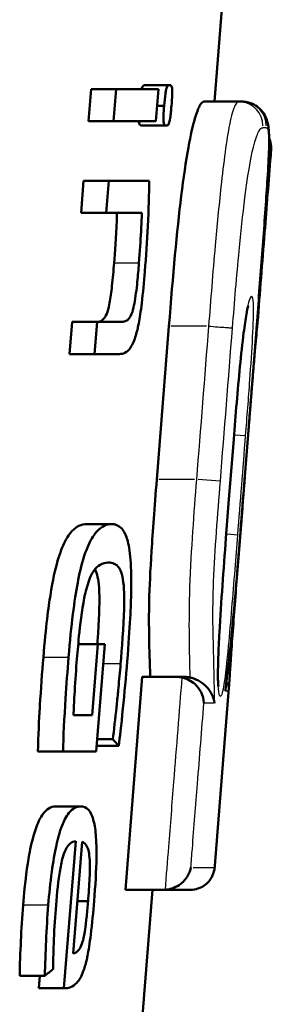
# Model space of a CAD drawing. Units: millimetres. Extents: x -10 to 430, y -10 to 604.
# Drawn here: x 188 to 190, y 284 to 292 of the extents above; entities that cross this region are included whole.
import ezdxf

# ---------------------------------------------------------------- set-up
doc = ezdxf.new("R2010")
doc.units = ezdxf.units.MM
doc.layers.add('Sichtbar (ISO)', color=7, linetype='Continuous', lineweight=50)
doc.layers.add('Sichtbar schmal (ISO)', color=8, linetype='Continuous', lineweight=25, true_color=0x808080)

msp = doc.modelspace()

# ---------------------------------------------------------------- linework, layer by layer
at = {"layer": 'Sichtbar (ISO)'}
for p, q in [((189.5409, 291.1689), (189.6096, 292.0417)), ((188.499, 291.0072), (188.5207, 291.2732)), ((188.7289, 291.2732), (188.5207, 291.2732)), ((188.7289, 291.2732), (188.7072, 291.0072)), ((188.7289, 291.2732), (189.0784, 291.2732)), ((189.1698, 291.3058), (188.9649, 291.3058)), ((189.0569, 291.0072), (189.0784, 291.2732)), ((189.1726, 291.3058), (189.1698, 291.3058)), ((189.1248, 291.134), (189.0671, 291.134)), ((189.7426, 291.1689), (189.4565, 291.1689)), ((189.7426, 291.1689), (189.7709, 291.1689)), ((188.7072, 291.0072), (188.499, 291.0072)), ((189.0569, 291.0072), (188.7072, 291.0072)), ((189.1427, 290.97), (188.9378, 290.97)), ((189.1457, 290.97), (189.1427, 290.97)), ((188.4369, 290.2477), (188.4586, 290.5137)), ((188.6669, 290.5137), (188.4586, 290.5137)), ((188.6669, 290.5137), (188.6451, 290.2477)), ((188.6669, 290.5137), (189.0019, 290.5137)), ((188.6451, 290.2477), (188.4369, 290.2477)), ((188.9405, 290.2477), (188.6451, 290.2477)), ((188.3415, 289.0798), (188.3632, 289.3459)), ((188.5715, 289.3459), (188.3632, 289.3459)), ((188.5715, 289.3459), (188.5497, 289.0798)), ((188.5715, 289.3459), (188.7695, 289.3459)), ((189.0641, 288.0426), (189.1647, 289.3106)), ((188.5497, 289.0798), (188.3415, 289.0798)), ((188.7564, 289.0798), (188.5497, 289.0798)), ((189.6587, 287.8431), (189.7008, 288.3754)), ((188.6902, 287.6722), (188.4839, 287.6722)), ((188.6637, 287.3535), (188.658, 287.3535)), ((188.5765, 286.6776), (188.4137, 286.6776)), ((188.5765, 286.6776), (188.5289, 286.0898)), ((188.562, 285.7897), (188.6338, 286.6776)), ((188.5765, 286.6776), (188.6338, 286.6776)), ((188.8045, 284.6455), (188.9442, 286.407)), ((189.2317, 286.407), (188.9442, 286.407)), ((189.2317, 286.407), (189.2966, 286.407)), ((189.5446, 284.8432), (189.6606, 286.3163)), ((188.3749, 286.0898), (188.5289, 286.0898)), ((188.6996, 285.8918), (188.5702, 285.8918)), ((188.7494, 285.8376), (188.5658, 285.8376)), ((188.2887, 285.7897), (188.0803, 285.7897)), ((188.562, 285.7897), (188.2887, 285.7897)), ((188.4333, 285.3349), (188.2263, 285.3349)), ((188.3942, 285.0472), (188.2953, 283.8298)), ((188.3726, 284.1191), (188.4473, 285.041)), ((189.1237, 284.6455), (188.8045, 284.6455)), ((188.9457, 283.6059), (189.0275, 284.6455)), ((189.343, 284.6455), (189.1237, 284.6455)), ((188.4949, 284.5507), (188.4076, 284.5507)), ((188.1378, 283.9335), (187.9294, 283.9335)), ((188.0881, 283.8298), (188.0965, 283.9335)), ((188.2953, 283.8298), (188.0881, 283.8298))]:
    msp.add_line(p, q, dxfattribs=at)
for centre, major_axis, ratio, start_param, end_param in [((161.4568, 284.7499), (-27.7757, 0), 0.210872, 3.32838, 3.337796), ((161.4568, 285.8877), (27.864, 0), 0.243288, 5.990752, 5.99932)]:
    msp.add_ellipse(centre, major_axis=major_axis, ratio=ratio, start_param=start_param, end_param=end_param, dxfattribs=at)
for points, knots in [([(188.938, 291.2732), (188.9391, 291.2771), (188.9407, 291.2822), (188.9445, 291.2904), (188.9459, 291.2929), (188.9489, 291.2972), (188.9505, 291.299), (188.9563, 291.3044), (188.9608, 291.3058), (188.9649, 291.3058)], [0.013702794, 0.013702794, 0.013702794, 0.013702794, 0.014786695, 0.014786695, 0.015437082, 0.015437082, 0.016150008, 0.016150008, 0.01816618, 0.01816618, 0.01816618, 0.01816618]), ([(189.1713, 291.3057), (189.1662, 291.3061), (189.1605, 291.3046), (189.1524, 291.2955), (189.1497, 291.2913), (189.1461, 291.2827), (189.1451, 291.28), (189.1431, 291.2736), (189.1421, 291.2699), (189.1396, 291.259), (189.1376, 291.249), (189.131, 291.2052), (189.1276, 291.1694), (189.1248, 291.134)], [0, 0, 0, 0, 0.00751683, 0.00751683, 0.01111555, 0.01111555, 0.01250476, 0.01250476, 0.01400465, 0.01400465, 0.01659131, 0.01659131, 0.02168389, 0.02168389, 0.02168389, 0.02168389]), ([(189.1855, 291.134), (189.1881, 291.1643), (189.1907, 291.1993), (189.1919, 291.2399), (189.192, 291.2511), (189.1914, 291.2691), (189.1909, 291.2753), (189.189, 291.2871), (189.1876, 291.2918), (189.1821, 291.304), (189.1766, 291.3062), (189.1713, 291.3057)], [0, 0, 0, 0, 0.00912067, 0.00912067, 0.01253935, 0.01253935, 0.01531656, 0.01531656, 0.01863862, 0.01863862, 0.02682926, 0.02682926, 0.02682926, 0.02682926]), ([(189.1248, 291.134), (189.1226, 291.1074), (189.1205, 291.0779), (189.1195, 291.04), (189.1195, 291.028), (189.1204, 291.0061), (189.1213, 290.9997), (189.123, 290.9907), (189.1243, 290.9858), (189.1312, 290.9719), (189.1379, 290.9695), (189.1443, 290.97)], [0, 0, 0, 0, 0.00800962, 0.00800962, 0.01170981, 0.01170981, 0.01559141, 0.01559141, 0.01991103, 0.01991103, 0.02977767, 0.02977767, 0.02977767, 0.02977767]), ([(189.1443, 290.97), (189.1465, 290.9698), (189.1489, 290.9701), (189.1529, 290.9718), (189.1547, 290.9729), (189.1591, 290.9772), (189.1619, 290.9811), (189.1672, 290.9935), (189.169, 291.0002), (189.1717, 291.0119), (189.1732, 291.0202), (189.1774, 291.0474), (189.1794, 291.0655), (189.1828, 291.0995), (189.1842, 291.117), (189.1855, 291.134)], [0, 0, 0, 0, 0.00336987, 0.00336987, 0.00588227, 0.00588227, 0.0096645, 0.0096645, 0.01339234, 0.01339234, 0.01733415, 0.01733415, 0.02310251, 0.02310251, 0.02878659, 0.02878659, 0.02878659, 0.02878659]), ([(189.1647, 289.3106), (189.1976, 289.7311), (189.2309, 290.0957), (189.2847, 290.5354), (189.3045, 290.6732), (189.3439, 290.8912), (189.3618, 290.9695), (189.3936, 291.0774), (189.407, 291.1108), (189.4334, 291.1589), (189.446, 291.1689), (189.4565, 291.1689)], [0, 0, 0, 0, 0.1265556, 0.1265556, 0.1902261, 0.1902261, 0.2451612, 0.2451612, 0.2914258, 0.2914258, 0.3468912, 0.3468912, 0.3468912, 0.3468912]), ([(189.6328, 286.3004), (189.6488, 286.4306), (189.6633, 286.5491), (189.6855, 286.7657), (189.6927, 286.8434), (189.7097, 287.0354), (189.7194, 287.1506), (189.7505, 287.5298), (189.7719, 287.8001), (189.8223, 288.438), (189.8515, 288.8089), (189.8949, 289.3647), (189.9093, 289.5512), (189.9376, 289.9208), (189.9514, 290.1044), (189.9701, 290.3689), (189.9759, 290.4533), (189.9865, 290.6238), (189.991, 290.7085), (189.9946, 290.8287), (189.9947, 290.8715), (189.9908, 290.9453), (189.9897, 290.9744), (189.9687, 291.0345), (189.9617, 291.051), (189.9358, 291.0914), (189.9147, 291.1167), (189.8586, 291.1516), (189.8298, 291.1625), (189.7911, 291.1682), (189.7808, 291.1689), (189.7709, 291.1689)], [-0.5576689, -0.5576689, -0.5576689, -0.5576689, -0.5019021, -0.5019021, -0.4756554, -0.4756554, -0.4406176, -0.4406176, -0.3601896, -0.3601896, -0.2486559, -0.2486559, -0.1928891, -0.1928891, -0.1371222, -0.1371222, -0.1101418, -0.1101418, -0.0784764, -0.0784764, -0.0528452, -0.0528452, -0.0264228, -0.0264228, -0.0180302, -0.0180302, -0.008879, -0.008879, -0.0023957, -0.0023957, -0.0000004, -0.0000004, -0.0000004, -0.0000004]), ([(188.9378, 290.97), (188.9335, 290.97), (188.9289, 290.9714), (188.9226, 290.9788), (188.9202, 290.983), (188.9168, 290.9952), (188.916, 291.0013), (188.9155, 291.0072)], [0.00076593, 0.00076593, 0.00076593, 0.00076593, 0.00708682, 0.00708682, 0.01099677, 0.01099677, 0.01436409, 0.01436409, 0.01436409, 0.01436409]), ([(189.9941, 290.8651), (189.9988, 290.8543), (190.0024, 290.8432), (190.0104, 290.8101), (190.012, 290.7875), (190.0103, 290.7647), (190.0102, 290.7641), (190.0102, 290.7636)], [0.02449483, 0.02449483, 0.02449483, 0.02449483, 0.0291248, 0.0291248, 0.03825963, 0.03825963, 0.03848078, 0.03848078, 0.03848078, 0.03848078]), ([(189.8982, 289.3406), (189.9177, 289.5887), (189.9372, 289.8368), (189.9567, 290.0848), (189.9735, 290.2971), (189.9902, 290.5095), (190.008, 290.7357), (190.0091, 290.7497), (190.0102, 290.7636)], [-0.2024348, -0.2024348, -0.2024348, -0.2024348, -0.1277864, -0.1277864, -0.1277864, -0.0638932, -0.0638932, -0.0596985, -0.0596985, -0.0596985, -0.0596985]), ([(188.9654, 289.762), (188.975, 289.885), (188.9834, 290.0162), (188.9965, 290.2749), (189.0009, 290.4066), (189.0019, 290.5137)], [0, 0, 0, 0, 0.03704346, 0.03704346, 0.07828681, 0.07828681, 0.07828681, 0.07828681]), ([(188.7106, 289.8316), (188.7185, 289.9289), (188.7257, 290.0375), (188.733, 290.2077), (188.7338, 290.2277), (188.7345, 290.2477)], [0, 0, 0, 0, 0.02930019, 0.02930019, 0.0332104, 0.0332104, 0.0332104, 0.0332104]), ([(188.9405, 290.2477), (188.9386, 290.1967), (188.9363, 290.1453), (188.9296, 290.0132), (188.9247, 289.9322), (188.9166, 289.8316)], [0, 0, 0, 0, 0.0155477, 0.0155477, 0.04002053, 0.04002053, 0.04002053, 0.04002053]), ([(188.5696, 289.3459), (188.5873, 289.3465), (188.6118, 289.3524), (188.6393, 289.3895), (188.6473, 289.4041), (188.6642, 289.4547), (188.67, 289.4829), (188.6811, 289.5424), (188.6875, 289.5915), (188.7, 289.7047), (188.7058, 289.7703), (188.7106, 289.8316)], [0.00264386, 0.00264386, 0.00264386, 0.00264386, 0.02188304, 0.02188304, 0.02901916, 0.02901916, 0.03643536, 0.03643536, 0.05174503, 0.05174503, 0.06941587, 0.06941587, 0.06941587, 0.06941587]), ([(188.9166, 289.8316), (188.9126, 289.781), (188.908, 289.7283), (188.8964, 289.615), (188.8885, 289.5486), (188.8746, 289.476), (188.8693, 289.452), (188.8537, 289.4045), (188.8457, 289.3899), (188.8158, 289.3487), (188.7871, 289.3453), (188.7695, 289.3459)], [0, 0, 0, 0, 0.01522102, 0.01522102, 0.0342881, 0.0342881, 0.0421895, 0.0421895, 0.05101994, 0.05101994, 0.07900761, 0.07900761, 0.07900761, 0.07900761]), ([(188.7564, 289.0798), (188.7848, 289.0798), (188.817, 289.0907), (188.8586, 289.1497), (188.8727, 289.1771), (188.8916, 289.2354), (188.8964, 289.2525), (188.9044, 289.2849), (188.9077, 289.2994), (188.9121, 289.3208), (188.9134, 289.3272), (188.923, 289.3775), (188.9316, 289.434), (188.9502, 289.5853), (188.9586, 289.6757), (188.9654, 289.762)], [0, 0, 0, 0, 0.0355467, 0.0355467, 0.05209115, 0.05209115, 0.05817652, 0.05817652, 0.06275422, 0.06275422, 0.06461305, 0.06461305, 0.07723223, 0.07723223, 0.09317805, 0.09317805, 0.09317805, 0.09317805]), ([(189.7008, 288.3754), (189.7087, 288.4762), (189.7169, 288.5771), (189.734, 288.7778), (189.7429, 288.8781), (189.762, 289.0742), (189.7723, 289.1707), (189.7907, 289.3153), (189.7986, 289.3685), (189.8105, 289.4358), (189.8149, 289.4567), (189.8192, 289.4734), (189.8201, 289.4767), (189.8209, 289.4793), (189.821, 289.4798), (189.821, 289.4798)], [-0.3122743, -0.3122743, -0.3122743, -0.3122743, -0.2818419, -0.2818419, -0.2514095, -0.2514095, -0.2209771, -0.2209771, -0.2000305, -0.2000305, -0.1861467, -0.1861467, -0.1810733, -0.1810733, -0.1785437, -0.1785437, -0.1785437, -0.1785437]), ([(189.8979, 289.3375), (189.897, 289.3283), (189.8958, 289.3164), (189.8921, 289.278), (189.8892, 289.2469), (189.8826, 289.1752), (189.8791, 289.1364), (189.8712, 289.045), (189.8666, 288.9914), (189.8564, 288.8677), (189.8507, 288.797), (189.8394, 288.656), (189.8338, 288.5856), (189.8266, 288.4942), (189.825, 288.4735), (189.8234, 288.4527)], [0.0188346, 0.0188346, 0.0188346, 0.0188346, 0.0295088, 0.0295088, 0.0455935, 0.0455935, 0.0597353, 0.0597353, 0.0766375, 0.0766375, 0.097986, 0.097986, 0.1193345, 0.1193345, 0.125577, 0.125577, 0.125577, 0.125577]), ([(189.8902, 289.3049), (189.8945, 289.3164), (189.8972, 289.3281), (189.8981, 289.3399), (189.8981, 289.3403), (189.8982, 289.3406)], [-0.005718286, -0.005718286, -0.005718286, -0.005718286, 0, 0, 0.000174934, 0.000174934, 0.000174934, 0.000174934]), ([(189.0098, 286.407), (189.0022, 286.6507), (188.9962, 286.8219), (189.004, 287.1534), (189.0101, 287.2852), (189.0308, 287.6123), (189.0451, 287.8041), (189.0641, 288.0426)], [0, 0, 0, 0, 0.1053099, 0.1053099, 0.1642812, 0.1642812, 0.2223978, 0.2223978, 0.2223978, 0.2223978]), ([(189.7372, 287.3591), (189.7516, 287.5413), (189.7659, 287.7236), (189.7845, 287.9599), (189.7888, 288.0138), (189.793, 288.0678)], [-0.10970706, -0.10970706, -0.10970706, -0.10970706, -0.05485353, -0.05485353, -0.03861615, -0.03861615, -0.03861615, -0.03861615]), ([(189.5744, 286.3279), (189.5744, 286.3279), (189.5739, 286.3308), (189.5727, 286.3435), (189.5718, 286.3557), (189.5705, 286.3909), (189.5702, 286.4158), (189.5705, 286.4806), (189.5714, 286.5223), (189.5751, 286.6328), (189.5786, 286.7047), (189.5896, 286.9028), (189.5983, 287.0334), (189.6166, 287.2943), (189.6263, 287.4252), (189.6437, 287.6519), (189.6511, 287.7475), (189.6587, 287.8431)], [-0.174374, -0.174374, -0.174374, -0.174374, -0.1678373, -0.1678373, -0.1583128, -0.1583128, -0.146138, -0.146138, -0.1306567, -0.1306567, -0.1078838, -0.1078838, -0.0683395, -0.0683395, -0.0287953, -0.0287953, 0, 0, 0, 0]), ([(188.1253, 286.5693), (188.1456, 286.8257), (188.1678, 286.9859), (188.203, 287.2079), (188.2229, 287.2969), (188.2628, 287.4338), (188.2839, 287.4877), (188.3183, 287.5539), (188.3306, 287.5735), (188.3941, 287.6581), (188.4465, 287.6722), (188.4839, 287.6722)], [0, 0, 0, 0, 0.0771774, 0.0771774, 0.1738757, 0.1738757, 0.2638384, 0.2638384, 0.3130542, 0.3130542, 0.5169952, 0.5169952, 0.5169952, 0.5169952]), ([(188.6902, 287.6722), (188.6521, 287.6722), (188.6083, 287.6572), (188.5553, 287.5972), (188.5451, 287.5836), (188.5101, 287.5285), (188.4862, 287.4761), (188.4394, 287.3328), (188.4218, 287.2528), (188.3816, 287.0398), (188.3555, 286.8426), (188.3338, 286.5693)], [0, 0, 0, 0, 0.049019, 0.049019, 0.0607041, 0.0607041, 0.0887877, 0.0887877, 0.1201261, 0.1201261, 0.1897299, 0.1897299, 0.1897299, 0.1897299]), ([(188.819, 286.5352), (188.8429, 286.824), (188.8498, 287.0005), (188.8543, 287.2114), (188.8531, 287.2996), (188.8406, 287.4535), (188.8305, 287.5056), (188.8116, 287.5722), (188.7978, 287.6091), (188.7486, 287.663), (188.7195, 287.6722), (188.6902, 287.6722)], [0, 0, 0, 0, 0.0869414, 0.0869414, 0.170082, 0.170082, 0.2512613, 0.2512613, 0.3216473, 0.3216473, 0.3934844, 0.3934844, 0.3934844, 0.3934844]), ([(188.4009, 286.5275), (188.4065, 286.5994), (188.4129, 286.6727), (188.4293, 286.8329), (188.4439, 286.9588), (188.4702, 287.0925), (188.4813, 287.1431), (188.5146, 287.2392), (188.5306, 287.2674), (188.5732, 287.3291), (188.6126, 287.3546), (188.6637, 287.3535)], [0, 0, 0, 0, 0.0216252, 0.0216252, 0.04847327, 0.04847327, 0.05760697, 0.05760697, 0.06664421, 0.06664421, 0.08920702, 0.08920702, 0.08920702, 0.08920702]), ([(188.6637, 287.3535), (188.6952, 287.3535), (188.7279, 287.3441), (188.7534, 287.3065), (188.7554, 287.3033), (188.7644, 287.2872), (188.7729, 287.2674), (188.785, 287.2114), (188.7897, 287.1785), (188.7949, 287.0792), (188.7948, 287.0248), (188.7893, 286.8264), (188.7742, 286.633), (188.7645, 286.5167)], [0, 0, 0, 0, 0.04039415, 0.04039415, 0.0438437, 0.0438437, 0.05650422, 0.05650422, 0.06608113, 0.06608113, 0.07532589, 0.07532589, 0.09897703, 0.09897703, 0.09897703, 0.09897703]), ([(189.7373, 287.359), (189.7305, 287.2733), (189.7238, 287.1875), (189.7106, 287.0167), (189.7041, 286.931), (189.6916, 286.7632), (189.6857, 286.6818), (189.6762, 286.5464), (189.6725, 286.4916), (189.6669, 286.4087), (189.6649, 286.3778), (189.6623, 286.3391), (189.6614, 286.3267), (189.6606, 286.3163)], [-0.1599449, -0.1599449, -0.1599449, -0.1599449, -0.1341294, -0.1341294, -0.108314, -0.108314, -0.0824986, -0.0824986, -0.0614295, -0.0614295, -0.0432902, -0.0432902, -0.0308677, -0.0308677, -0.0308677, -0.0308677]), ([(188.572, 286.6776), (188.5752, 286.7218), (188.5781, 286.7659), (188.5861, 286.9005), (188.5878, 286.954), (188.5902, 287.0618), (188.5882, 287.1118), (188.5834, 287.1849), (188.5792, 287.2128), (188.5689, 287.2605), (188.5618, 287.2808), (188.5533, 287.2968), (188.553, 287.2975), (188.5526, 287.2982)], [0.0158195, 0.0158195, 0.0158195, 0.0158195, 0.0287933, 0.0287933, 0.0567499, 0.0567499, 0.1266103, 0.1266103, 0.2139932, 0.2139932, 0.3233265, 0.3233265, 0.3282449, 0.3282449, 0.3282449, 0.3282449]), ([(188.0803, 285.7897), (188.0823, 285.9123), (188.0906, 286.0646), (188.0962, 286.1597), (188.0967, 286.1678), (188.1048, 286.3019), (188.1151, 286.4454), (188.1253, 286.5693)], [0, 0, 0, 0, 0.037794, 0.037794, 0.04177653, 0.04177653, 0.09949026, 0.09949026, 0.09949026, 0.09949026]), ([(188.3338, 286.5693), (188.3248, 286.4602), (188.316, 286.339), (188.2989, 286.0713), (188.2907, 285.9092), (188.2887, 285.7897)], [0, 0, 0, 0, 0.03284519, 0.03284519, 0.07948182, 0.07948182, 0.07948182, 0.07948182]), ([(188.3749, 286.0898), (188.3767, 286.1442), (188.3795, 286.2021), (188.3875, 286.3489), (188.3934, 286.4349), (188.4009, 286.5275)], [0, 0, 0, 0, 0.01661297, 0.01661297, 0.04434309, 0.04434309, 0.04434309, 0.04434309]), ([(188.7645, 286.5167), (188.7592, 286.4509), (188.7529, 286.3817), (188.7425, 286.2746), (188.7383, 286.2332), (188.7327, 286.179), (188.7314, 286.1661), (188.7212, 286.0696), (188.7096, 285.9635), (188.6996, 285.8918)], [0, 0, 0, 0, 0.01978565, 0.01978565, 0.0323545, 0.0323545, 0.03604079, 0.03604079, 0.06035892, 0.06035892, 0.06035892, 0.06035892]), ([(188.7494, 285.8376), (188.7581, 285.9047), (188.7692, 285.9995), (188.7962, 286.2706), (188.8089, 286.4095), (188.819, 286.5352)], [0, 0, 0, 0, 0.02085572, 0.02085572, 0.03843749, 0.03843749, 0.03843749, 0.03843749]), ([(189.4542, 286.1913), (189.4541, 286.1917), (189.4541, 286.1922), (189.4527, 286.222), (189.4449, 286.2522), (189.4184, 286.304), (189.4019, 286.3266), (189.3649, 286.3609), (189.3466, 286.374), (189.309, 286.3927), (189.2908, 286.3991), (189.2717, 286.403)], [-0.0001894, -0.0001894, -0.0001894, -0.0001894, 0, 0, 0.01245067, 0.01245067, 0.02249468, 0.02249468, 0.02977082, 0.02977082, 0.03567776, 0.03567776, 0.03567776, 0.03567776]), ([(189.3382, 286.4027), (189.3498, 286.4004), (189.3606, 286.3972), (189.3868, 286.3879), (189.4011, 286.3808), (189.4357, 286.3608), (189.4566, 286.3444), (189.5116, 286.2872), (189.5359, 286.2402), (189.5429, 286.1922), (189.543, 286.1917), (189.5431, 286.1913)], [-0.07378403, -0.07378403, -0.07378403, -0.07378403, -0.06753241, -0.06753241, -0.05727002, -0.05727002, -0.03827196, -0.03827196, 0, 0, 0.00035697, 0.00035697, 0.00035697, 0.00035697]), ([(189.6328, 286.3004), (189.6323, 286.2967), (189.6318, 286.2931), (189.631, 286.289), (189.6309, 286.2885), (189.6308, 286.2881)], [0.046887184, 0.046887184, 0.046887184, 0.046887184, 0.048985877, 0.048985877, 0.049261917, 0.049261917, 0.049261917, 0.049261917]), ([(187.9574, 284.5182), (187.9734, 284.718), (187.9929, 284.8494), (188.019, 284.9944), (188.0339, 285.0656), (188.0707, 285.1769), (188.0897, 285.2248), (188.1337, 285.2908), (188.1527, 285.3084), (188.1898, 285.3305), (188.2085, 285.3349), (188.2263, 285.3349)], [0, 0, 0, 0, 0.0601538, 0.0601538, 0.0994295, 0.0994295, 0.125037, 0.125037, 0.1440869, 0.1440869, 0.1638745, 0.1638745, 0.1638745, 0.1638745]), ([(188.4333, 285.3349), (188.4034, 285.3349), (188.3695, 285.3224), (188.3113, 285.2503), (188.2928, 285.2094), (188.259, 285.1229), (188.2436, 285.0648), (188.2182, 284.9502), (188.2058, 284.875), (188.1828, 284.7038), (188.1734, 284.6101), (188.166, 284.5182)], [0, 0, 0, 0, 0.0365695, 0.0365695, 0.0651608, 0.0651608, 0.1152938, 0.1152938, 0.1821766, 0.1821766, 0.2571078, 0.2571078, 0.2571078, 0.2571078]), ([(188.5455, 284.5537), (188.5554, 284.6751), (188.5632, 284.8024), (188.5656, 285.0076), (188.5627, 285.0702), (188.5524, 285.1687), (188.5446, 285.2082), (188.5283, 285.2587), (188.5178, 285.2858), (188.4793, 285.3276), (188.4562, 285.3349), (188.4333, 285.3349)], [0, 0, 0, 0, 0.0365191, 0.0365191, 0.0643246, 0.0643246, 0.0917774, 0.0917774, 0.1084261, 0.1084261, 0.126072, 0.126072, 0.126072, 0.126072]), ([(188.2272, 284.481), (188.2346, 284.5768), (188.2448, 284.6854), (188.2645, 284.8181), (188.2717, 284.8601), (188.2904, 284.9318), (188.2998, 284.9584), (188.3177, 284.9948), (188.3287, 285.0132), (188.3612, 285.0416), (188.3785, 285.0467), (188.3942, 285.0472)], [0, 0, 0, 0, 0.02881821, 0.02881821, 0.04123621, 0.04123621, 0.05144316, 0.05144316, 0.05888054, 0.05888054, 0.06676121, 0.06676121, 0.06676121, 0.06676121]), ([(188.4473, 285.041), (188.4622, 285.0362), (188.4776, 285.0247), (188.4967, 284.982), (188.5009, 284.9629), (188.5067, 284.9246), (188.5087, 284.8998), (188.5103, 284.8465), (188.5105, 284.8073), (188.5049, 284.6805), (188.5001, 284.6132), (188.4949, 284.5507)], [0, 0, 0, 0, 0.01910759, 0.01910759, 0.03154999, 0.03154999, 0.04634297, 0.04634297, 0.0579914, 0.0579914, 0.06912913, 0.06912913, 0.06912913, 0.06912913]), ([(189.1324, 284.6457), (189.1517, 284.6465), (189.1705, 284.6501), (189.2104, 284.6628), (189.2304, 284.6729), (189.2725, 284.7014), (189.2924, 284.7214), (189.3272, 284.7695), (189.3399, 284.7989), (189.3461, 284.8289), (189.3461, 284.8294), (189.3462, 284.8298)], [0, 0, 0, 0, 0.00579292, 0.00579292, 0.01296734, 0.01296734, 0.0229518, 0.0229518, 0.03547526, 0.03547526, 0.03566415, 0.03566415, 0.03566415, 0.03566415]), ([(189.343, 284.6455), (189.3645, 284.6455), (189.3861, 284.6492), (189.4255, 284.662), (189.4427, 284.6713), (189.4738, 284.6927), (189.4857, 284.7047), (189.5072, 284.7295), (189.5141, 284.7411), (189.5254, 284.762), (189.5287, 284.7704), (189.5342, 284.7853), (189.5359, 284.7912), (189.5391, 284.8034), (189.5401, 284.8085), (189.542, 284.819), (189.5426, 284.8233), (189.5435, 284.8311), (189.5439, 284.8344), (189.5443, 284.8395), (189.5445, 284.8413), (189.5446, 284.8432)], [0, 0, 0, 0, 0.00083998, 0.00083998, 0.0017484, 0.0017484, 0.00291131, 0.00291131, 0.00453866, 0.00453866, 0.00654293, 0.00654293, 0.00891522, 0.00891522, 0.01248705, 0.01248705, 0.0177175, 0.0177175, 0.02294795, 0.02294795, 0.02615225, 0.02615225, 0.02615225, 0.02615225]), ([(187.9294, 283.9335), (187.9308, 284.0264), (187.9346, 284.1279), (187.9436, 284.3168), (187.9496, 284.4227), (187.9574, 284.5182)], [0, 0, 0, 0, 0.02864096, 0.02864096, 0.05701397, 0.05701397, 0.05701397, 0.05701397]), ([(188.166, 284.5182), (188.1582, 284.423), (188.1522, 284.3178), (188.1432, 284.1285), (188.1393, 284.0267), (188.1378, 283.9335)], [0, 0, 0, 0, 0.02864207, 0.02864207, 0.05766953, 0.05766953, 0.05766953, 0.05766953]), ([(188.2953, 283.8298), (188.3316, 283.8298), (188.3695, 283.8405), (188.4064, 283.8805), (188.4106, 283.8855), (188.4292, 283.9105), (188.4457, 283.94), (188.467, 284.0032), (188.4719, 284.0198), (188.4801, 284.0512), (188.4835, 284.0654), (188.488, 284.086), (188.4892, 284.0921), (188.4991, 284.1411), (188.5087, 284.2003), (188.5293, 284.3654), (188.5383, 284.4618), (188.5455, 284.5537)], [0, 0, 0, 0, 0.043867, 0.043867, 0.0495001, 0.0495001, 0.0688891, 0.0688891, 0.0750591, 0.0750591, 0.0797008, 0.0797008, 0.0815253, 0.0815253, 0.094429, 0.094429, 0.1098349, 0.1098349, 0.1098349, 0.1098349]), ([(188.4949, 284.5507), (188.4918, 284.5105), (188.4882, 284.4691), (188.4741, 284.3313), (188.4656, 284.2835), (188.4568, 284.2402), (188.4516, 284.2189), (188.4378, 284.1781), (188.4297, 284.1616), (188.4046, 284.1291), (188.3876, 284.1216), (188.3726, 284.1191)], [0, 0, 0, 0, 0.0120982, 0.0120982, 0.041725, 0.041725, 0.065126, 0.065126, 0.0906146, 0.0906146, 0.129884, 0.129884, 0.129884, 0.129884]), ([(188.2057, 283.9892), (188.2062, 284.0452), (188.2079, 284.1191), (188.2148, 284.2963), (188.2205, 284.3985), (188.2272, 284.481)], [0, 0, 0, 0, 0.01742275, 0.01742275, 0.03866648, 0.03866648, 0.03866648, 0.03866648])]:
    msp.add_open_spline(points, degree=3, knots=knots, dxfattribs=at)
for points in [[(189.2317, 286.407), (189.2443, 286.407), (189.2582, 286.4057), (189.2717, 286.403)], [(189.3382, 286.4027), (189.3247, 286.4055), (189.3107, 286.407), (189.2966, 286.407)], [(189.1324, 284.6457), (189.1295, 284.6456), (189.1265, 284.6455), (189.1237, 284.6455)]]:
    msp.add_open_spline(points, degree=3, dxfattribs=at)
at = {"layer": 'Sichtbar schmal (ISO)'}
for p, q in [((189.9686, 290.9532), (189.9429, 290.9532)), ((188.9063, 289.8316), (188.7209, 289.8316)), ((189.4765, 289.3106), (189.1811, 289.3106)), ((189.493, 289.3106), (189.4929, 289.3106)), ((189.7111, 288.4114), (189.7987, 288.4045)), ((189.7004, 288.3754), (189.7008, 288.3754)), ((189.376, 288.0426), (189.0805, 288.0426)), ((189.5881, 288.0271), (189.4068, 288.0415)), ((189.6579, 287.8431), (189.6587, 287.8431)), ((189.734, 287.5817), (189.6471, 287.5886)), ((189.7373, 287.3591), (189.7366, 287.3591)), ((188.3233, 286.5693), (188.1357, 286.5693)), ((188.7573, 286.5167), (188.628, 286.5167)), ((189.6561, 286.2881), (189.6329, 286.2881)), ((189.5393, 286.1913), (189.4592, 286.1913)), ((189.364, 284.8298), (189.5405, 284.8298)), ((188.1556, 284.5182), (187.9679, 284.5182))]:
    msp.add_line(p, q, dxfattribs=at)
for centre, major_axis, ratio, start_param, end_param in [((189.7426, 290.9689), (0, 0.2), 0.997056, 4.716316, 6.200719), ((189.7709, 290.9689), (0, 0.2), 0.998053, 4.716295, 6.200697), ((189.4572, 286.3037), (0, -0.2), 0.999939, 1.515349, 1.934296), ((189.343, 284.8455), (0, -0.2), 0.999956, 0.074613, 1.417644)]:
    msp.add_ellipse(centre, major_axis=major_axis, ratio=ratio, start_param=start_param, end_param=end_param, dxfattribs=at)
for points, knots in [([(189.7426, 291.1689), (189.7328, 291.1689), (189.7214, 291.1594), (189.6955, 291.1029), (189.681, 291.0566), (189.6419, 290.8588), (189.6168, 290.6614), (189.5777, 290.3022), (189.562, 290.1382), (189.5274, 289.7511), (189.5097, 289.5296), (189.493, 289.3106)], [0.000001, 0.000001, 0.000001, 0.000001, 0.0383487, 0.0383487, 0.0748877, 0.0748877, 0.1302117, 0.1302117, 0.1758459, 0.1758459, 0.240005, 0.240005, 0.240005, 0.240005]), ([(189.9699, 290.9532), (189.9773, 290.9532), (189.9835, 290.9458), (189.9917, 290.9038), (189.994, 290.869), (189.9924, 290.7349), (189.9862, 290.6163), (189.9689, 290.3483), (189.9582, 290.2003), (189.9367, 289.9103), (189.9257, 289.7658), (189.8969, 289.391), (189.8789, 289.1606), (189.8375, 288.6321), (189.814, 288.3334), (189.7664, 287.7318), (189.7423, 287.4252), (189.7021, 286.9463), (189.686, 286.7632), (189.6713, 286.6313), (189.6586, 286.5168), (189.6451, 286.4024), (189.6308, 286.2881)], [0, 0, 0, 0, 0.0353931, 0.0353931, 0.0702, 0.0702, 0.1153748, 0.1153748, 0.1607403, 0.1607403, 0.2044339, 0.2044339, 0.2735899, 0.2735899, 0.3634927, 0.3634927, 0.4545109, 0.4545109, 0.5113672, 0.5113672, 0.5113672, 0.5607025, 0.5607025, 0.5607025, 0.5607025]), ([(189.6909, 289.2957), (189.6909, 289.296), (189.691, 289.2963), (189.691, 289.2966), (189.7077, 289.5098), (189.7254, 289.7232), (189.76, 290.0841), (189.7757, 290.2333), (189.8149, 290.5425), (189.8401, 290.6961), (189.8794, 290.855), (189.894, 290.8946), (189.92, 290.9442), (189.9315, 290.9532), (189.9414, 290.9532)], [-0.2400903, -0.2400903, -0.2400903, -0.2400903, -0.240005, -0.240005, -0.240005, -0.1758459, -0.1758459, -0.1302117, -0.1302117, -0.0748877, -0.0748877, -0.0383487, -0.0383487, 0, 0, 0, 0]), ([(189.7995, 288.4045), (189.8116, 288.5578), (189.8236, 288.7131), (189.8521, 289.108), (189.8684, 289.3658), (189.8621, 289.5524), (189.8521, 289.5701), (189.827, 289.5272), (189.8117, 289.4618), (189.7739, 289.2107), (189.7538, 289.0071), (189.7234, 288.667), (189.7114, 288.5211), (189.6999, 288.3755)], [0, 0, 0, 0, 0.0461485, 0.0461485, 0.1199861, 0.1199861, 0.1704136, 0.1704136, 0.2092909, 0.2092909, 0.268443, 0.268443, 0.3122743, 0.3122743, 0.3122743, 0.3122743]), ([(189.493, 289.3106), (189.519, 289.3085), (189.5447, 289.3065), (189.5927, 289.3028), (189.6146, 289.3012), (189.6488, 289.2986), (189.6619, 289.2976), (189.6815, 289.2963), (189.688, 289.2959), (189.6908, 289.2957), (189.6909, 289.2957), (189.6909, 289.2957)], [-0.02895737, -0.02895737, -0.02895737, -0.02895737, -0.02114454, -0.02114454, -0.01333165, -0.01333165, -0.00666583, -0.00666583, 0, 0, 0.00013466, 0.00013466, 0.00013466, 0.00013466]), ([(189.6999, 288.3755), (189.6929, 288.2867), (189.6859, 288.198), (189.6719, 288.0206), (189.6648, 287.9318), (189.6578, 287.8431)], [-0.05339943, -0.05339943, -0.05339943, -0.05339943, -0.02669971, -0.02669971, 0, 0, 0, 0]), ([(189.7347, 287.5817), (189.7455, 287.7188), (189.7563, 287.856), (189.7779, 288.1302), (189.7887, 288.2673), (189.7995, 288.4045)], [-0.08253288, -0.08253288, -0.08253288, -0.08253288, -0.04126644, -0.04126644, 0, 0, 0, 0]), ([(189.3924, 288.0426), (189.3703, 287.7637), (189.3472, 287.47), (189.331, 287.0027), (189.33, 286.8596), (189.3324, 286.6172), (189.3356, 286.5112), (189.3381, 286.407)], [0, 0, 0, 0, 0.0839348, 0.0839348, 0.1233378, 0.1233378, 0.1676497, 0.1676497, 0.1676497, 0.1676497]), ([(189.5431, 286.1913), (189.5416, 286.3059), (189.5395, 286.4206), (189.5365, 286.5352), (189.5339, 286.6377), (189.5307, 286.7412), (189.5281, 286.9578), (189.5291, 287.0725), (189.5451, 287.4636), (189.5682, 287.748), (189.5903, 288.0269)], [-0.2171821, -0.2171821, -0.2171821, -0.2171821, -0.1676497, -0.1676497, -0.1676497, -0.1233378, -0.1233378, -0.0839348, -0.0839348, 0, 0, 0, 0]), ([(189.6578, 287.8431), (189.6438, 287.6652), (189.63, 287.4869), (189.6049, 287.1439), (189.5933, 286.9777), (189.5751, 286.6633), (189.5682, 286.5071), (189.5694, 286.3495), (189.5714, 286.3114), (189.5797, 286.2499), (189.5876, 286.246), (189.6034, 286.2555), (189.6125, 286.2806), (189.6345, 286.4211), (189.6469, 286.5392), (189.6775, 286.8661), (189.6949, 287.0825), (189.7196, 287.3909), (189.7272, 287.4863), (189.7347, 287.5817)], [0, 0, 0, 0, 0.0535559, 0.0535559, 0.1033796, 0.1033796, 0.1505088, 0.1505088, 0.1713733, 0.1713733, 0.204437, 0.204437, 0.2399564, 0.2399564, 0.2785728, 0.2785728, 0.3427231, 0.3427231, 0.3714304, 0.3714304, 0.3714304, 0.3714304]), ([(189.2717, 286.403), (189.2489, 286.1151), (189.2261, 285.8272), (189.2032, 285.5393), (189.189, 285.3596), (189.1748, 285.1799), (189.1512, 284.8821), (189.1418, 284.7639), (189.1324, 284.6457)], [0.498703, 0.498703, 0.498703, 0.498703, 0.5853437, 0.5853437, 0.5853437, 0.6394176, 0.6394176, 0.6749822, 0.6749822, 0.6749822, 0.6749822]), ([(189.6566, 286.2881), (189.6576, 286.2881), (189.6586, 286.2926), (189.6602, 286.3116), (189.6604, 286.3139), (189.6606, 286.3164)], [0, 0, 0, 0, 0.02748822, 0.02748822, 0.03086771, 0.03086771, 0.03086771, 0.03086771]), ([(189.3462, 284.8298), (189.3503, 284.8814), (189.3544, 284.933), (189.3727, 285.1642), (189.387, 285.3439), (189.4012, 285.5236), (189.4189, 285.7462), (189.4365, 285.9687), (189.4542, 286.1913)], [-0.6549383, -0.6549383, -0.6549383, -0.6549383, -0.6394176, -0.6394176, -0.5853437, -0.5853437, -0.5853437, -0.5183666, -0.5183666, -0.5183666, -0.5183666])]:
    msp.add_open_spline(points, degree=3, knots=knots, dxfattribs=at)
for points in [[(189.4929, 289.3106), (189.4594, 288.8879), (189.4259, 288.4653), (189.3924, 288.0426)], [(189.5903, 288.0269), (189.6239, 288.4499), (189.6574, 288.8728), (189.6909, 289.2957)], [(189.3381, 286.407), (189.3382, 286.4056), (189.3382, 286.4041), (189.3382, 286.4027)], [(189.5446, 284.8431), (189.5439, 284.8338), (189.5432, 284.8298), (189.5423, 284.8298)]]:
    msp.add_open_spline(points, degree=3, dxfattribs=at)

doc.saveas('drawing.dxf')
